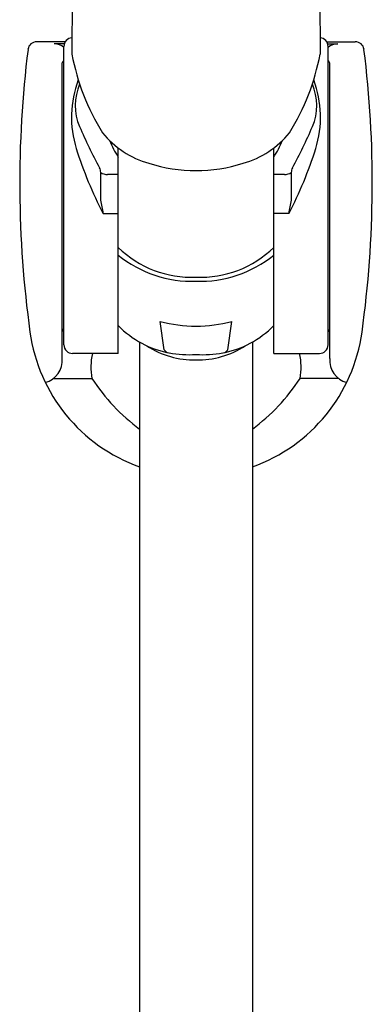
# Model space of a CAD drawing. Units: inches. Extents: x 665.3 to 684.6, y 72.4 to 107.3.
# Drawn here: x 681.8 to 683.4, y 99 to 103.5 of the extents above; entities that cross this region are included whole.
import ezdxf

# ---------------------------------------------------------------- set-up
doc = ezdxf.new("R2010")
doc.units = ezdxf.units.IN
doc.header["$LTSCALE"] = 0.64311
doc.header["$MEASUREMENT"] = 0
doc.layers.get('0').update_dxf_attribs({"color": 255, "linetype": 'CONTINUOUS'})

msp = doc.modelspace()

# ---------------------------------------------------------------- linework, layer by layer
for p, q in [((682.0433, 105.4112), (682.0338, 103.3836)), ((683.1564, 105.4112), (683.1659, 103.3836)), ((682.0035, 103.4398), (681.8735, 103.4398)), ((681.9992, 103.4302), (681.9533, 103.4302)), ((681.9975, 102.0567), (681.9975, 103.4188)), ((683.1962, 103.4398), (683.3262, 103.4398)), ((683.2005, 103.4302), (683.2464, 103.4302)), ((683.2022, 102.0567), (683.2022, 103.4188)), ((681.9896, 101.9944), (681.9896, 103.3434)), ((683.2101, 101.9944), (683.2101, 103.3423)), ((682.2455, 102.0173), (682.2455, 102.9549)), ((682.9542, 102.0173), (682.9542, 102.9549)), ((682.1771, 102.6555), (682.2455, 102.6555)), ((683.0226, 102.6555), (682.9542, 102.6555)), ((682.4551, 102.034), (682.4365, 102.1638)), ((682.7446, 102.034), (682.7632, 102.1638)), ((682.3427, 102.0695), (682.3428, 76.3689)), ((682.857, 102.0695), (682.8569, 76.2901)), ((682.2455, 102.0173), (682.0369, 102.0173)), ((682.9542, 102.0173), (683.1628, 102.0173)), ((681.9492, 101.9034), (682.1254, 101.9034)), ((683.2505, 101.9034), (683.0743, 101.9034))]:
    msp.add_line(p, q)
for centre, radius, start, end in [((682.0369, 103.4188), 0.0394, 93.9254, 180), ((683.1628, 103.4188), 0.0394, 0, 86.0746), ((686.7466, 102.7943), 4.9507, 172.9108, 187.8844), ((681.8728, 103.4004), 0.0394, 89.0089, 172.9108), ((681.9518, 103.3565), 0.0738, 51.7239, 88.8005), ((683.2479, 103.3568), 0.0735, 91.1963, 128.4583), ((683.3269, 103.4004), 0.0394, 7.0892, 90.9911), ((678.4531, 102.7943), 4.9507, 352.1156, 7.0892), ((682.0086, 103.3377), 0.0198, 124.1768, 163.423), ((683.0615, 103.5762), 1.0456, 190.6168, 211.8281), ((682.1382, 103.5762), 1.0456, 328.1719, 349.3832), ((683.193, 103.3394), 0.0174, 9.7445, 57.8671), ((682.511, 103.0955), 0.479, 159.2163, 197.376), ((682.6887, 103.0955), 0.479, 342.624, 20.7837), ((682.2938, 103.1494), 0.2447, 156.5915, 203.1711), ((682.9059, 103.1494), 0.2447, 336.8289, 23.4085), ((684.1485, 103.9432), 2.2622, 203.1711, 208.4709), ((681.0512, 103.9432), 2.2622, 331.5291, 336.8289), ((682.5012, 103.2925), 0.4234, 219.2099, 253.9918), ((682.6985, 103.2925), 0.4234, 286.0082, 320.7901), ((683.7586, 103.4859), 1.7863, 197.376, 207.702), ((682.6315, 103.1652), 0.461, 202.3857, 213.1374), ((682.5682, 103.1652), 0.461, 326.8626, 337.6143), ((681.4411, 103.4859), 1.7863, 332.298, 342.624), ((682.1203, 102.8433), 0.0451, 0.8427, 28.4709), ((682.5991, 103.5531), 0.7013, 252.1809, 270.0646), ((682.6006, 103.5531), 0.7013, 269.9354, 287.8191), ((683.0794, 102.8433), 0.0451, 151.5291, 179.1573), ((677.8292, 102.7802), 4.3366, 359.1619, 0.8427), ((682.1962, 102.892), 0.0577, 237.6961, 270.1891), ((682.217, 96.6037), 6.2306, 89.73768, 90.18912), ((682.9827, 96.6037), 6.2306, 89.81088, 90.26232), ((683.0035, 102.892), 0.0577, 269.8109, 302.3039), ((687.3705, 102.7802), 4.3366, 179.1573, 180.8381), ((681.5469, 102.5669), 0.6364, 8.0018, 13.6184), ((683.6528, 102.5669), 0.6364, 166.3816, 171.9982), ((682.5785, 102.8422), 0.4769, 225.7075, 272.5625), ((682.6212, 102.8422), 0.4769, 267.4375, 314.2925), ((682.5823, 102.8815), 0.5349, 230.9744, 271.8785), ((682.6174, 102.8815), 0.5349, 268.1215, 309.0256), ((682.5593, 102.4496), 0.4375, 224.1814, 259.2839), ((682.5984, 102.76), 0.6178, 254.8122, 270.1385), ((682.6013, 102.76), 0.6178, 269.8615, 285.1878), ((682.6404, 102.4496), 0.4375, 280.7161, 315.8186), ((682.6011, 102.2202), 0.7657, 187.8844, 250.2767), ((682.006, 102.1318), 0.0165, 187.395, 239.0619), ((682.5986, 102.2202), 0.7657, 289.7233, 352.1156), ((683.1937, 102.1318), 0.0165, 300.9381, 352.605), ((682.0369, 102.0567), 0.0394, 180, 270), ((682.5921, 102.3814), 0.3936, 236.6862, 271.1336), ((682.6076, 102.3814), 0.3936, 268.8664, 303.3138), ((683.1628, 102.0567), 0.0394, 270, 0), ((682.3952, 101.9562), 0.2748, 167.1645, 191.0659), ((682.4802, 102.0492), 0.0293, 211.0599, 257.974), ((682.5761, 102.6298), 0.6179, 260.8571, 272.202), ((682.6236, 102.6298), 0.6179, 267.798, 279.1429), ((682.7195, 102.0492), 0.0293, 282.026, 328.9401), ((682.8045, 101.9562), 0.2748, 348.9341, 12.8355), ((681.8849, 101.9865), 0.105, 285.3426, 4.34), ((683.3148, 101.9865), 0.105, 175.66, 254.6574), ((682.8774, 102.3928), 0.8972, 213.0529, 233.4203), ((682.3255, 102.3895), 0.8927, 306.5381, 327.0133)]:
    msp.add_arc(centre, radius, start, end)

doc.saveas('drawing.dxf')
